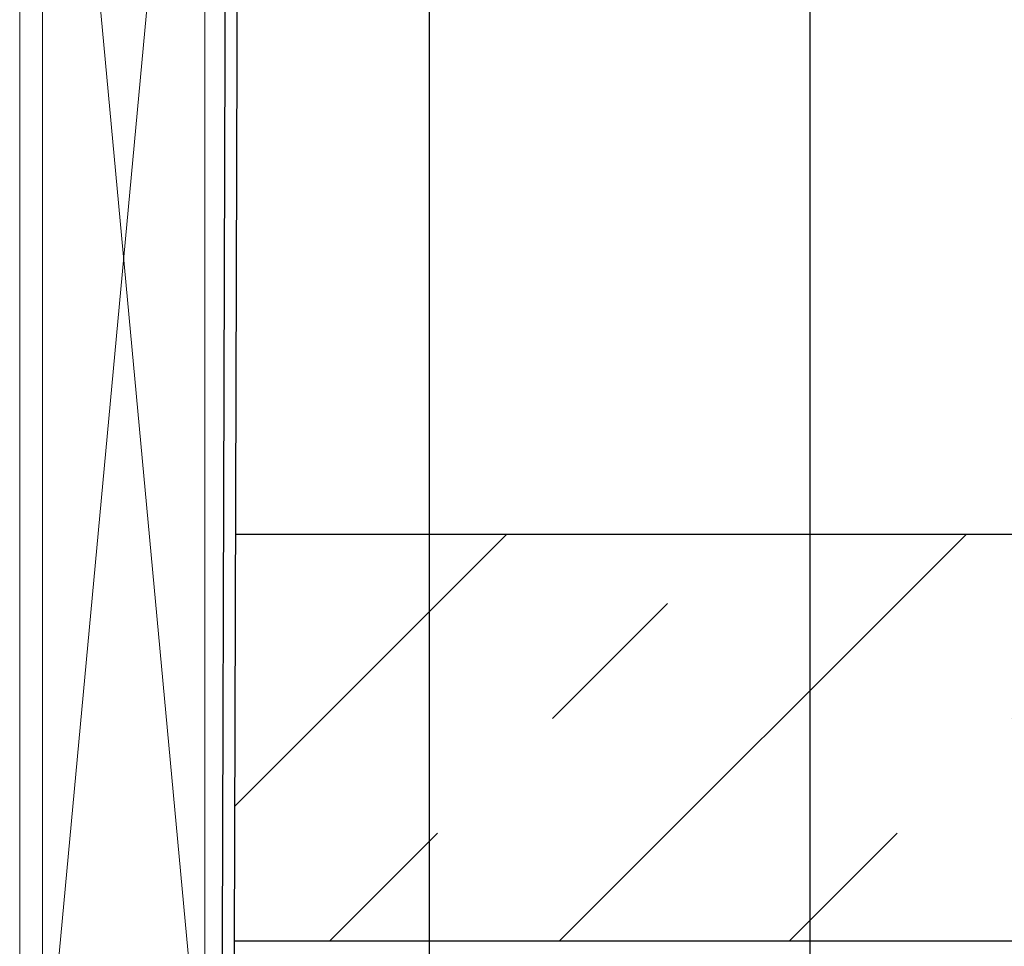
# Model space of a CAD drawing. Extents: x -145 to 551, y -2152 to -1498.
# Drawn here: x 407 to 408, y -2143 to -2142 of the extents above; entities that cross this region are included whole.
import ezdxf

# ---------------------------------------------------------------- set-up
doc = ezdxf.new("R2010")
doc.units = 0
doc.header["$LTSCALE"] = 0.5
doc.header["$MEASUREMENT"] = 0
doc.layers.add('DENS OR PLY', color=52, linetype='CONTINUOUS')
doc.layers.add('LIGHTING', color=42, linetype='CONTINUOUS')
doc.layers.add('DIMS', color=92, linetype='CONTINUOUS', lineweight=15)
doc.layers.add('SUBSTRATE', color=8, linetype='CONTINUOUS', lineweight=15)
doc.styles.add('Arial', font='arial.ttf')
doc.dimstyles.get("Standard").update_dxf_attribs({"dimtxt": 0.15, "dimasz": 0.2, "dimexe": 0.09, "dimexo": 0.0625, "dimgap": 0.1, "dimtad": 1, "dimzin": 0, "dimdsep": 46, "dimtxsty": 'Arial', "dimcen": 0.09, "dimclrd": 256, "dimclre": 256, "dimclrt": 256, "dimadec": 3, "dimazin": 0, "dimtfac": 1, "dimtofl": 0, "dimtmove": 0, "dimatfit": 3, "dimfxl": 1, "dimtfillclr": 256, "dimtolj": 1, "dimtzin": 0, "dimarcsym": 0})

msp = doc.modelspace()

# ---------------------------------------------------------------- hatches: boundary and pattern name
at = {"layer": 'DENS OR PLY', "ltscale": 0.09375}
h = msp.add_hatch(dxfattribs=at)
h.set_pattern_fill('TRANS', color=256, scale=2, angle=45)
h.set_pattern_definition([(45, (343.1184, -2114.377), (-0.3535534, 0.3535534), []), (45, (342.94163, -2114.20023), (-0.3535534, 0.3535534), [0.25, -0.25])])
h.paths.add_polyline_path([(418.5635, -2142.5551), (418.5635, -2143.1801), (407.1536, -2143.1797), (407.1536, -2142.5547)])

# ---------------------------------------------------------------- linework, layer by layer
for points in [[(418.5635, -2142.5551), (407.1545, -2142.5551)], [(407.1527, -2143.1801), (418.5635, -2143.1801)]]:
    msp.add_lwpolyline(points, dxfattribs=at)
at = {"layer": 'LIGHTING'}
msp.add_lwpolyline([(407.2098, -2144.7217), (407.2098, -2144.0789), (409.0257, -2144.0789), (409.0257, -2144.096), (407.2269, -2144.096), (407.2269, -2144.7217, -1), (407.1302, -2144.7217), (407.1417, -2140.7845), (407.1597, -2140.7845), (407.1482, -2144.7295, 0.881616)], format="xyb", close=True, dxfattribs=at)
at = {"layer": 'SUBSTRATE'}
for p, q in [((406.8576, -2140.7819), (407.1076, -2143.4761)), ((406.8576, -2143.4761), (407.1076, -2140.7819)), ((406.8227, -2140.7975), (406.8227, -2144.1198))]:
    msp.add_line(p, q, dxfattribs=at)
msp.add_lwpolyline([(406.8576, -2140.7819), (406.8576, -2143.4761), (407.1076, -2143.4761), (407.1076, -2140.7819)], close=True, dxfattribs=at)

# ---------------------------------------------------------------- leaders
at = {"layer": 'DIMS', "color": 1, "ltscale": 0.09375}
for points in [[(407.453, -2144.1565), (407.453, -2139.2898)], [(408.0389, -2143.6514), (408.0389, -2140.2792)]]:
    msp.add_leader(points, dimstyle='Standard', override={"dimgap": 0.06, "dimtad": 0, "dimclrd": 1}, dxfattribs=at)

doc.saveas('drawing.dxf')
